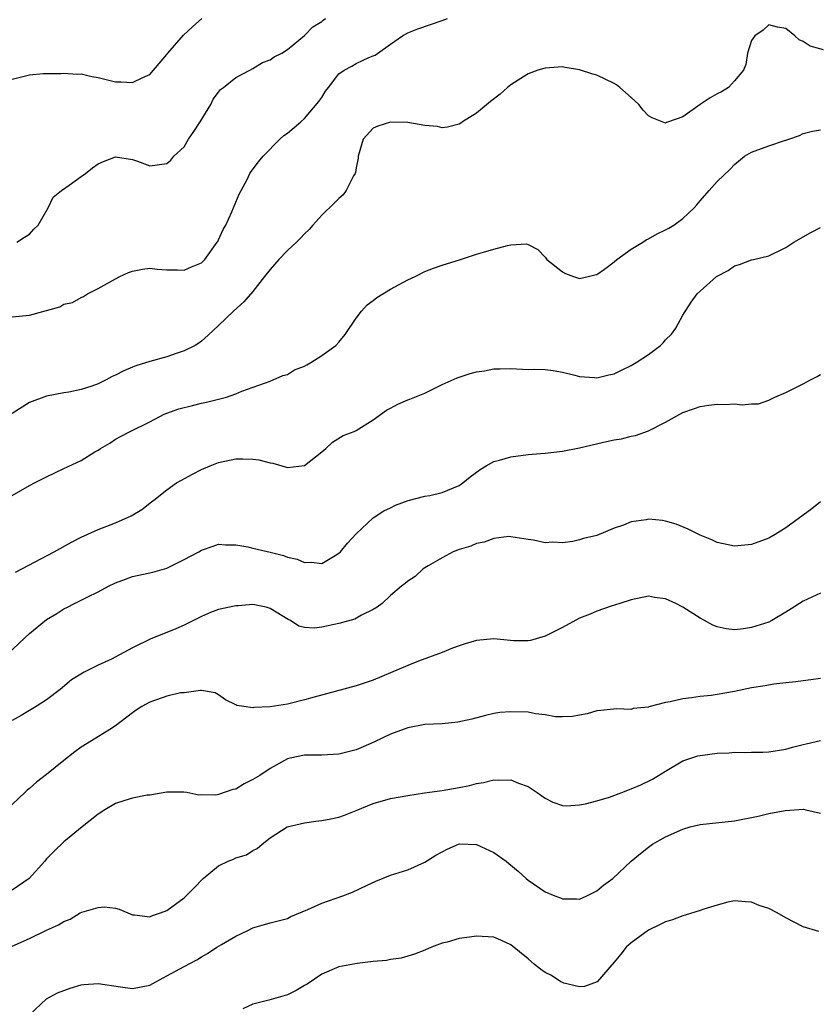
# Model space of a CAD drawing. Units: inches. Extents: x 2568000 to 2571000, y 1551000 to 1554000.
# Drawn here: x 2568342 to 2568435, y 1552344 to 1552459 of the extents above; entities that cross this region are included whole.
import ezdxf

# ---------------------------------------------------------------- set-up
doc = ezdxf.new("R2010")
doc.units = ezdxf.units.IN
doc.header["$MEASUREMENT"] = 0
doc.layers.add('LD25681551_2ft', color=181, linetype='Continuous')

msp = doc.modelspace()

# ---------------------------------------------------------------- linework, layer by layer
at = {"layer": 'LD25681551_2ft'}
for points, elevation in [([(2568341, 1552424.32), (2568343, 1552424.52), (2568346.52, 1552425.48), (2568347, 1552425.78), (2568348.02, 1552425.98), (2568349, 1552426.58), (2568349.3, 1552426.7), (2568349.76, 1552427), (2568351, 1552427.62), (2568353, 1552428.75), (2568353.5, 1552429), (2568354.53, 1552429.47), (2568355, 1552429.65), (2568356.14, 1552429.86), (2568357, 1552429.98), (2568357.86, 1552429.86), (2568359, 1552429.77), (2568360.22, 1552429.78), (2568361, 1552429.74), (2568361.85, 1552430.15), (2568363, 1552430.62), (2568363.39, 1552431), (2568364.84, 1552433), (2568364.9, 1552433.1), (2568365, 1552433.29), (2568365.53, 1552434.47), (2568365.84, 1552435), (2568366.55, 1552436.55), (2568366.74, 1552437), (2568367, 1552437.67), (2568367.4, 1552438.6), (2568368.31, 1552440.31), (2568368.65, 1552441), (2568368.78, 1552441.22), (2568369.64, 1552442.36), (2568370.18, 1552443), (2568372.11, 1552445), (2568372.58, 1552445.42), (2568373, 1552445.69), (2568374.55, 1552447), (2568375, 1552447.37), (2568376.65, 1552449.35), (2568377, 1552449.85), (2568377.45, 1552450.55), (2568377.78, 1552451), (2568379, 1552452.57), (2568379.6, 1552453), (2568380.51, 1552453.49), (2568381, 1552453.79), (2568382.48, 1552454.48), (2568383, 1552454.66), (2568383.23, 1552454.77), (2568385, 1552456.04), (2568386.38, 1552457), (2568387, 1552457.36), (2568388.18, 1552457.82), (2568391, 1552458.77), (2568391.61, 1552459)], 8090), ([(2568341, 1552451.97), (2568343, 1552452.48), (2568344.61, 1552452.61), (2568345, 1552452.63), (2568346.64, 1552452.64), (2568347, 1552452.66), (2568348.55, 1552452.55), (2568349, 1552452.57), (2568350.27, 1552452.27), (2568351, 1552452.17), (2568353, 1552451.66), (2568353.67, 1552451.67), (2568355, 1552451.57), (2568356.17, 1552452.17), (2568357, 1552452.51), (2568357.43, 1552453), (2568359, 1552454.84), (2568359.11, 1552455), (2568360.91, 1552457.09), (2568361.95, 1552458.05), (2568363.04, 1552459)], 8086), ([(2568435.37, 1552455.37), (2568433.81, 1552455.81), (2568433, 1552456.35), (2568432.52, 1552456.52), (2568432.02, 1552457), (2568431, 1552457.87), (2568430, 1552458), (2568429, 1552458.28), (2568428.34, 1552457.66), (2568427.38, 1552457), (2568427, 1552456.45), (2568426.54, 1552455), (2568426.32, 1552453.68), (2568426.04, 1552453), (2568425, 1552451.75), (2568424.31, 1552451), (2568423.5, 1552450.5), (2568423, 1552450.26), (2568422.2, 1552449.8), (2568421, 1552449), (2568419, 1552447.59), (2568417.32, 1552447), (2568417.09, 1552446.91), (2568417, 1552446.86), (2568415.45, 1552447.45), (2568415, 1552447.7), (2568414.37, 1552448.37), (2568413.89, 1552449), (2568413, 1552449.83), (2568411.69, 1552451), (2568411.29, 1552451.29), (2568411, 1552451.47), (2568409, 1552452.44), (2568408.55, 1552452.55), (2568407, 1552453.06), (2568405.31, 1552453.31), (2568405, 1552453.38), (2568403, 1552453.26), (2568402.14, 1552453), (2568401, 1552452.6), (2568399, 1552451.32), (2568398.62, 1552451), (2568397.77, 1552450.23), (2568396.63, 1552449.37), (2568395, 1552448.02), (2568393.38, 1552447), (2568393.17, 1552446.83), (2568393, 1552446.73), (2568391.63, 1552446.37), (2568391, 1552446.31), (2568390.45, 1552446.45), (2568389, 1552446.59), (2568387, 1552446.94), (2568385, 1552446.96), (2568383.52, 1552446.48), (2568383, 1552446.25), (2568381.82, 1552445), (2568381.25, 1552443), (2568381.23, 1552442.77), (2568381, 1552441.64), (2568380.91, 1552441.09), (2568380.88, 1552441), (2568380.71, 1552440.71), (2568379.85, 1552439), (2568379.49, 1552438.51), (2568379, 1552438.1), (2568378.46, 1552437.54), (2568377, 1552436.16), (2568375.98, 1552435), (2568375.53, 1552434.47), (2568375, 1552433.99), (2568374.53, 1552433.47), (2568374.07, 1552433), (2568373, 1552432.02), (2568372.01, 1552431), (2568371, 1552429.84), (2568370.36, 1552429), (2568369, 1552427.28), (2568367.93, 1552426.07), (2568366.73, 1552425), (2568365, 1552423.3), (2568363.8, 1552422.2), (2568363, 1552421.5), (2568362.72, 1552421.28), (2568362.27, 1552421), (2568361, 1552420.37), (2568360.06, 1552420.06), (2568359, 1552419.66), (2568357, 1552419.11), (2568355.39, 1552418.61), (2568355, 1552418.46), (2568353.97, 1552418.03), (2568353, 1552417.53), (2568352.62, 1552417.37), (2568351.92, 1552417), (2568351, 1552416.54), (2568350.25, 1552416.25), (2568349, 1552415.86), (2568347.57, 1552415.57), (2568347, 1552415.5), (2568345, 1552415.11), (2568343, 1552414.35), (2568341, 1552413.08)], 8092), ([(2568341.52, 1552433), (2568342.43, 1552433.57), (2568343, 1552433.94), (2568343.5, 1552434.5), (2568344.02, 1552435), (2568345.17, 1552437), (2568345.76, 1552438.24), (2568346.73, 1552439), (2568347.63, 1552439.63), (2568349, 1552440.65), (2568349.51, 1552441), (2568350.34, 1552441.66), (2568351, 1552442.1), (2568351.62, 1552442.38), (2568353, 1552442.94), (2568355, 1552442.61), (2568355.58, 1552442.42), (2568357, 1552441.9), (2568359, 1552442.17), (2568359.44, 1552442.56), (2568359.8, 1552443), (2568361, 1552444.11), (2568361.52, 1552445), (2568362.12, 1552445.88), (2568362.87, 1552447), (2568364.11, 1552449), (2568364.37, 1552449.63), (2568365, 1552450.47), (2568365.24, 1552450.76), (2568365.58, 1552451), (2568367, 1552452.17), (2568368.62, 1552453), (2568369, 1552453.21), (2568370.1, 1552453.9), (2568371, 1552454.22), (2568371.45, 1552454.55), (2568372.34, 1552455), (2568373, 1552455.41), (2568375, 1552457.06), (2568375.96, 1552458.04), (2568377, 1552458.68), (2568377.17, 1552458.83), (2568377.44, 1552459)], 8088), ([(2568341, 1552403.54), (2568343, 1552404.7), (2568343.57, 1552405), (2568344.53, 1552405.47), (2568345, 1552405.72), (2568347, 1552406.7), (2568349, 1552407.61), (2568350.61, 1552408.61), (2568351, 1552408.83), (2568351.25, 1552409), (2568352.37, 1552409.63), (2568353, 1552410.08), (2568353.59, 1552410.41), (2568354.72, 1552411), (2568357, 1552412.13), (2568358.69, 1552413), (2568359, 1552413.12), (2568360.38, 1552413.62), (2568361.97, 1552414.03), (2568363, 1552414.27), (2568363.61, 1552414.39), (2568365.92, 1552415), (2568367, 1552415.37), (2568367.69, 1552415.69), (2568371, 1552416.86), (2568371.35, 1552417), (2568372.49, 1552417.51), (2568373, 1552417.61), (2568373.85, 1552418.15), (2568375, 1552418.58), (2568375.25, 1552418.75), (2568375.73, 1552419), (2568377, 1552419.81), (2568378.64, 1552421), (2568379, 1552421.39), (2568379.72, 1552422.28), (2568381, 1552424.15), (2568381.63, 1552425), (2568382.28, 1552425.72), (2568383, 1552426.24), (2568383.42, 1552426.58), (2568385, 1552427.56), (2568387, 1552428.63), (2568387.87, 1552429), (2568389, 1552429.61), (2568389.99, 1552429.99), (2568391, 1552430.34), (2568393.14, 1552431), (2568395, 1552431.61), (2568395.83, 1552431.83), (2568397, 1552432.19), (2568398.61, 1552432.61), (2568399, 1552432.68), (2568400.8, 1552432.8), (2568401, 1552432.74), (2568402.15, 1552432.15), (2568403, 1552431.25), (2568403.18, 1552431), (2568405, 1552429.55), (2568405.36, 1552429.36), (2568406.28, 1552429), (2568407, 1552428.8), (2568407.98, 1552429), (2568408.78, 1552429.22), (2568409, 1552429.25), (2568409.88, 1552429.88), (2568411, 1552430.72), (2568411.31, 1552431), (2568413, 1552432.19), (2568414.35, 1552433), (2568414.73, 1552433.27), (2568415, 1552433.38), (2568416.03, 1552433.97), (2568417, 1552434.44), (2568417.36, 1552434.64), (2568417.96, 1552435), (2568419, 1552435.75), (2568420.32, 1552437), (2568420.64, 1552437.36), (2568421, 1552437.8), (2568422.08, 1552439), (2568423, 1552440.08), (2568424.52, 1552441.48), (2568425, 1552442.05), (2568426.16, 1552443), (2568427, 1552443.47), (2568429, 1552444.2), (2568430.82, 1552444.82), (2568431, 1552444.86), (2568431.34, 1552445), (2568432.57, 1552445.43), (2568433, 1552445.66), (2568434.08, 1552445.92), (2568435, 1552446.07)], 8094), ([(2568341.37, 1552394.63), (2568345.89, 1552397), (2568347.89, 1552398.11), (2568349, 1552398.7), (2568351, 1552399.6), (2568353, 1552400.38), (2568354.82, 1552401.18), (2568356.09, 1552401.91), (2568357, 1552402.64), (2568357.21, 1552402.79), (2568357.45, 1552403), (2568359, 1552404.21), (2568360.11, 1552405), (2568360.67, 1552405.33), (2568361.96, 1552406.04), (2568363, 1552406.57), (2568364.01, 1552407), (2568365, 1552407.4), (2568367, 1552407.8), (2568367.82, 1552407.82), (2568369, 1552407.78), (2568369.7, 1552407.7), (2568371, 1552407.34), (2568371.32, 1552407.32), (2568373, 1552406.8), (2568375, 1552407.05), (2568377, 1552408.61), (2568377.47, 1552409), (2568378.27, 1552409.73), (2568379.48, 1552410.52), (2568380.78, 1552411), (2568381, 1552411.1), (2568383, 1552412.34), (2568384.55, 1552413.45), (2568385, 1552413.71), (2568385.85, 1552414.15), (2568387, 1552414.66), (2568387.25, 1552414.75), (2568389, 1552415.46), (2568389.93, 1552415.93), (2568391, 1552416.44), (2568392.76, 1552417.24), (2568394.28, 1552417.72), (2568395, 1552417.93), (2568395.95, 1552418.05), (2568397, 1552418.29), (2568397.74, 1552418.26), (2568399, 1552418.31), (2568401, 1552418.21), (2568401.78, 1552418.22), (2568403, 1552418.18), (2568403.93, 1552418.08), (2568405, 1552417.88), (2568406.45, 1552417.55), (2568407, 1552417.38), (2568408.73, 1552417.27), (2568409, 1552417.23), (2568410.41, 1552417.59), (2568411, 1552417.69), (2568411.86, 1552418.14), (2568413, 1552418.66), (2568413.56, 1552419), (2568415, 1552419.95), (2568416.39, 1552421), (2568416.71, 1552421.29), (2568417, 1552421.63), (2568417.68, 1552422.32), (2568418.2, 1552423), (2568419, 1552424.51), (2568419.98, 1552426.02), (2568420.67, 1552427), (2568421, 1552427.32), (2568422.9, 1552429), (2568423, 1552429.07), (2568424.29, 1552429.71), (2568425, 1552430.26), (2568425.58, 1552430.42), (2568427, 1552430.94), (2568427.21, 1552431), (2568429, 1552431.42), (2568431, 1552432.38), (2568431.9, 1552433), (2568433.88, 1552434.12), (2568435, 1552434.7)], 8096), ([(2568340.38, 1552385), (2568342.46, 1552387), (2568343, 1552387.49), (2568345, 1552389.12), (2568346.17, 1552389.83), (2568347, 1552390.37), (2568347.44, 1552390.56), (2568348.25, 1552391), (2568349, 1552391.36), (2568349.73, 1552391.73), (2568351, 1552392.33), (2568352.21, 1552393), (2568353, 1552393.37), (2568354.18, 1552393.82), (2568355, 1552394.11), (2568357.36, 1552394.64), (2568359, 1552395.09), (2568361, 1552396.1), (2568362.7, 1552397), (2568363, 1552397.2), (2568364.36, 1552397.64), (2568365, 1552397.88), (2568365.79, 1552397.79), (2568367, 1552397.8), (2568368.41, 1552397.59), (2568369, 1552397.42), (2568371, 1552396.96), (2568372.56, 1552396.56), (2568373, 1552396.39), (2568374.15, 1552396.15), (2568375, 1552395.74), (2568375.79, 1552395.79), (2568377, 1552395.63), (2568378.58, 1552396.58), (2568379, 1552396.82), (2568379.17, 1552397), (2568379.98, 1552398.02), (2568381, 1552399.08), (2568383, 1552400.93), (2568384.22, 1552401.78), (2568385, 1552402.12), (2568385.57, 1552402.42), (2568387.05, 1552402.95), (2568389, 1552403.46), (2568389.56, 1552403.56), (2568391, 1552403.88), (2568393, 1552404.72), (2568393.4, 1552405), (2568394.28, 1552405.72), (2568395.44, 1552406.56), (2568396.14, 1552407), (2568397, 1552407.5), (2568397.67, 1552407.67), (2568399, 1552408.06), (2568401, 1552408.3), (2568402.44, 1552408.44), (2568403, 1552408.48), (2568405, 1552408.69), (2568407, 1552409.08), (2568409.76, 1552409.76), (2568411, 1552410.02), (2568411.87, 1552410.13), (2568413, 1552410.43), (2568413.48, 1552410.52), (2568415, 1552411.08), (2568417, 1552412.09), (2568419, 1552413.19), (2568420.34, 1552413.66), (2568421, 1552413.88), (2568422.04, 1552414.04), (2568423, 1552414.16), (2568423.89, 1552414.11), (2568425, 1552414.2), (2568425.92, 1552414.08), (2568427, 1552414.21), (2568427.79, 1552414.21), (2568429, 1552414.63), (2568429.72, 1552415), (2568431, 1552415.54), (2568433, 1552416.54), (2568433.85, 1552417), (2568434.63, 1552417.37), (2568435, 1552417.63)], 8098), ([(2568435, 1552402.79), (2568434.02, 1552401.98), (2568431, 1552399.78), (2568429.75, 1552399), (2568429, 1552398.59), (2568427, 1552397.84), (2568425, 1552397.65), (2568423, 1552398.07), (2568422.37, 1552398.37), (2568421, 1552398.93), (2568419.64, 1552399.64), (2568418.22, 1552400.22), (2568417, 1552400.57), (2568416.62, 1552400.62), (2568415, 1552400.78), (2568414.73, 1552400.73), (2568413, 1552400.47), (2568412.09, 1552400.09), (2568411, 1552399.73), (2568409, 1552398.91), (2568407.46, 1552398.54), (2568407, 1552398.37), (2568406.19, 1552398.19), (2568405, 1552398.04), (2568403.88, 1552398.12), (2568403, 1552398.05), (2568401.65, 1552398.35), (2568401, 1552398.42), (2568399, 1552398.75), (2568398.76, 1552398.76), (2568397, 1552398.56), (2568395.89, 1552398.11), (2568395, 1552397.95), (2568394.34, 1552397.66), (2568393, 1552397.25), (2568392.3, 1552397), (2568391, 1552396.31), (2568389.37, 1552395.37), (2568389, 1552395.15), (2568388.79, 1552395), (2568387.87, 1552394.13), (2568387, 1552393.59), (2568386.69, 1552393.31), (2568386.28, 1552393), (2568385, 1552391.93), (2568384.01, 1552391), (2568383.45, 1552390.55), (2568383, 1552390.3), (2568381.64, 1552389.64), (2568380.83, 1552389.17), (2568379, 1552388.64), (2568377, 1552388.22), (2568376.12, 1552388.12), (2568375, 1552388.21), (2568374.35, 1552388.35), (2568373.36, 1552389), (2568373.11, 1552389.11), (2568371, 1552390.39), (2568370.55, 1552390.55), (2568369, 1552390.85), (2568367.29, 1552390.71), (2568367, 1552390.71), (2568365, 1552390.27), (2568364.07, 1552389.93), (2568363, 1552389.46), (2568361, 1552388.45), (2568360.02, 1552388.02), (2568359, 1552387.6), (2568357.13, 1552386.87), (2568355, 1552385.84), (2568353.48, 1552385), (2568352.53, 1552384.53), (2568351, 1552383.81), (2568349.37, 1552383), (2568347.9, 1552382.1), (2568346.58, 1552381), (2568345, 1552379.78), (2568343.77, 1552379), (2568343, 1552378.54), (2568342.05, 1552377.95), (2568341, 1552377.38)], 8100), ([(2568435, 1552392.2), (2568433, 1552391.26), (2568431.62, 1552390.38), (2568431, 1552389.96), (2568429.35, 1552389), (2568429, 1552388.82), (2568427, 1552388.18), (2568426.05, 1552388.05), (2568425, 1552387.94), (2568424.05, 1552388.05), (2568423, 1552388.27), (2568422.48, 1552388.48), (2568421.53, 1552389), (2568421, 1552389.27), (2568419, 1552390.57), (2568418.17, 1552391), (2568417, 1552391.54), (2568415.7, 1552391.7), (2568415, 1552391.82), (2568413, 1552391.43), (2568411.67, 1552391), (2568411.18, 1552390.82), (2568410.68, 1552390.68), (2568409, 1552390.11), (2568408.24, 1552389.76), (2568407, 1552389.28), (2568405, 1552388.21), (2568403, 1552387.2), (2568401.3, 1552386.7), (2568401, 1552386.64), (2568399.34, 1552386.66), (2568397, 1552386.88), (2568395, 1552386.7), (2568393.69, 1552386.31), (2568393, 1552386.08), (2568392.22, 1552385.78), (2568391, 1552385.28), (2568388.26, 1552384.26), (2568387, 1552383.77), (2568383, 1552382.08), (2568381.6, 1552381.6), (2568381, 1552381.41), (2568376.11, 1552380.11), (2568375, 1552379.79), (2568373, 1552379.29), (2568371, 1552378.96), (2568369.1, 1552378.9), (2568369, 1552378.87), (2568367.93, 1552379), (2568367.12, 1552379.12), (2568367, 1552379.2), (2568365.8, 1552379.8), (2568365, 1552380.35), (2568364.6, 1552380.6), (2568363, 1552380.85), (2568362.88, 1552380.88), (2568361, 1552380.6), (2568360.58, 1552380.58), (2568359, 1552380.19), (2568357.79, 1552379.79), (2568357, 1552379.51), (2568356.08, 1552379), (2568355.42, 1552378.58), (2568355, 1552378.28), (2568353, 1552376.74), (2568352.34, 1552376.34), (2568350.21, 1552375), (2568349, 1552374.29), (2568348.27, 1552373.73), (2568347, 1552372.73), (2568345, 1552371.1), (2568343.81, 1552370.2), (2568343, 1552369.46), (2568342.73, 1552369.27), (2568342.45, 1552369), (2568340.32, 1552367)], 8102), ([(2568435, 1552382.27), (2568433.91, 1552382.09), (2568433, 1552382.01), (2568432.14, 1552381.86), (2568431, 1552381.76), (2568429.6, 1552381.6), (2568428.59, 1552381.41), (2568427, 1552381.17), (2568425, 1552380.75), (2568423, 1552380.39), (2568422.3, 1552380.3), (2568421, 1552380.16), (2568420.01, 1552380.01), (2568419, 1552379.91), (2568417.54, 1552379.54), (2568417, 1552379.47), (2568415.05, 1552378.95), (2568415, 1552378.93), (2568413.24, 1552378.76), (2568413, 1552378.66), (2568411.27, 1552378.73), (2568409.47, 1552378.53), (2568409, 1552378.5), (2568407.86, 1552378.14), (2568407, 1552378), (2568406.17, 1552377.83), (2568405, 1552377.79), (2568404.18, 1552377.82), (2568403, 1552378.02), (2568401.85, 1552378.15), (2568401, 1552378.33), (2568399, 1552378.4), (2568397.7, 1552378.3), (2568397, 1552378.18), (2568396.03, 1552377.96), (2568394.47, 1552377.53), (2568392.83, 1552377.17), (2568391, 1552377), (2568389, 1552376.9), (2568387, 1552376.54), (2568385, 1552375.8), (2568383.12, 1552374.88), (2568382.71, 1552374.71), (2568381, 1552373.97), (2568379, 1552373.46), (2568377, 1552373.35), (2568375, 1552373.34), (2568373.33, 1552373), (2568373, 1552372.92), (2568371, 1552371.81), (2568369.8, 1552371), (2568369, 1552370.52), (2568367.98, 1552370.02), (2568367, 1552369.4), (2568366.65, 1552369.35), (2568365, 1552368.76), (2568364.68, 1552368.68), (2568363, 1552368.72), (2568362.69, 1552368.69), (2568361.29, 1552369), (2568360.95, 1552369.05), (2568359, 1552369.06), (2568357, 1552368.68), (2568356.68, 1552368.68), (2568355, 1552368.33), (2568354.09, 1552368.09), (2568353, 1552367.72), (2568351.77, 1552367), (2568351, 1552366.5), (2568349.12, 1552365), (2568347, 1552363.25), (2568345.84, 1552362.16), (2568345, 1552361.28), (2568344.78, 1552361), (2568342.98, 1552359), (2568341, 1552357.64)], 8104), ([(2568341, 1552351.14), (2568343, 1552352.02), (2568345, 1552353.01), (2568346.39, 1552353.61), (2568347, 1552354.01), (2568347.73, 1552354.27), (2568348.91, 1552355), (2568349.08, 1552355.08), (2568351, 1552355.65), (2568351.71, 1552355.71), (2568353, 1552355.56), (2568353.45, 1552355.45), (2568355, 1552354.79), (2568355.21, 1552354.79), (2568357, 1552354.55), (2568357.3, 1552354.7), (2568358.23, 1552355), (2568359, 1552355.28), (2568361, 1552356.75), (2568362.14, 1552357.86), (2568363.21, 1552359), (2568365, 1552360.48), (2568366.12, 1552361), (2568366.75, 1552361.25), (2568367, 1552361.39), (2568368.24, 1552361.76), (2568369, 1552362.27), (2568369.49, 1552362.51), (2568370.06, 1552363), (2568371, 1552363.75), (2568372.99, 1552365.01), (2568375, 1552365.46), (2568376.33, 1552365.67), (2568377, 1552365.76), (2568378.05, 1552365.95), (2568379, 1552366.15), (2568379.64, 1552366.36), (2568381, 1552366.9), (2568383, 1552367.72), (2568385, 1552368.29), (2568387, 1552368.65), (2568388.96, 1552368.96), (2568391, 1552369.25), (2568393, 1552369.59), (2568394.17, 1552369.83), (2568395, 1552370.05), (2568395.83, 1552370.17), (2568397, 1552370.47), (2568397.57, 1552370.43), (2568399, 1552370.46), (2568399.9, 1552370.1), (2568401, 1552369.69), (2568402.05, 1552369), (2568402.6, 1552368.6), (2568403, 1552368.36), (2568403.89, 1552367.89), (2568405, 1552367.51), (2568405.47, 1552367.47), (2568407, 1552367.56), (2568407.68, 1552367.68), (2568409, 1552368.03), (2568410.48, 1552368.48), (2568411.92, 1552369), (2568413, 1552369.42), (2568414.11, 1552369.89), (2568415.46, 1552370.54), (2568417, 1552371.48), (2568419, 1552372.67), (2568419.95, 1552373), (2568420.75, 1552373.25), (2568421, 1552373.31), (2568423, 1552373.57), (2568424.38, 1552373.62), (2568425, 1552373.69), (2568426.34, 1552373.66), (2568427, 1552373.7), (2568428.29, 1552373.71), (2568429, 1552373.74), (2568431, 1552374.04), (2568431.74, 1552374.26), (2568433, 1552374.58), (2568433.33, 1552374.67), (2568435, 1552375.04)], 8106), ([(2568343, 1552343.14), (2568345, 1552344.99), (2568346.28, 1552345.72), (2568347, 1552345.98), (2568347.74, 1552346.26), (2568349, 1552346.64), (2568349.33, 1552346.67), (2568351, 1552346.81), (2568353.61, 1552346.39), (2568355, 1552346.2), (2568357, 1552346.6), (2568357.72, 1552347), (2568359, 1552347.67), (2568361, 1552348.78), (2568362.47, 1552349.53), (2568363, 1552349.89), (2568363.73, 1552350.27), (2568364.8, 1552351), (2568365.34, 1552351.34), (2568367, 1552352.29), (2568368.48, 1552353), (2568369, 1552353.27), (2568370.36, 1552353.64), (2568371, 1552353.85), (2568371.93, 1552354.07), (2568373, 1552354.37), (2568373.41, 1552354.59), (2568375.38, 1552355.38), (2568377, 1552356.13), (2568379.47, 1552357), (2568380.58, 1552357.42), (2568382.19, 1552358.19), (2568383.31, 1552358.69), (2568385, 1552359.38), (2568387, 1552360.02), (2568389, 1552360.89), (2568390.28, 1552361.72), (2568391, 1552362.12), (2568391.58, 1552362.42), (2568392.91, 1552363), (2568393.03, 1552363.03), (2568395, 1552362.95), (2568397, 1552362.03), (2568398.46, 1552361), (2568398.75, 1552360.75), (2568399.86, 1552359.86), (2568400.78, 1552359), (2568401, 1552358.81), (2568403, 1552357.46), (2568404.11, 1552357), (2568404.76, 1552356.76), (2568405, 1552356.64), (2568406.64, 1552356.64), (2568407, 1552356.61), (2568407.83, 1552357), (2568408.61, 1552357.39), (2568409, 1552357.57), (2568409.79, 1552358.21), (2568410.86, 1552359), (2568413, 1552361.02), (2568414.08, 1552361.92), (2568415, 1552362.66), (2568415.47, 1552363), (2568417, 1552363.83), (2568419, 1552364.76), (2568419.85, 1552365), (2568421, 1552365.3), (2568425, 1552365.72), (2568427.75, 1552366.25), (2568429, 1552366.55), (2568430.91, 1552366.91), (2568433.05, 1552367.05), (2568433.32, 1552367), (2568435, 1552366.62)], 8108), ([(2568434.84, 1552352.84), (2568433, 1552353.4), (2568431, 1552354.42), (2568429.99, 1552355), (2568429, 1552355.51), (2568427.88, 1552355.88), (2568427, 1552356.26), (2568426.29, 1552356.29), (2568425, 1552356.4), (2568424.24, 1552356.24), (2568423, 1552355.89), (2568421.44, 1552355.44), (2568421, 1552355.27), (2568419.27, 1552354.73), (2568419, 1552354.68), (2568417.79, 1552354.21), (2568417, 1552353.97), (2568416.36, 1552353.64), (2568415, 1552353.01), (2568413, 1552351.54), (2568412.42, 1552351), (2568411.79, 1552350.21), (2568411, 1552349.27), (2568409.03, 1552346.97), (2568407.56, 1552346.44), (2568407, 1552346.39), (2568405.17, 1552346.83), (2568405, 1552346.89), (2568404.8, 1552347), (2568403.71, 1552347.71), (2568403, 1552348.07), (2568402.46, 1552348.46), (2568401.73, 1552349), (2568401, 1552349.67), (2568399, 1552351.29), (2568397.84, 1552351.84), (2568397, 1552352.17), (2568395, 1552352.31), (2568394.17, 1552352.17), (2568393, 1552352.04), (2568391.6, 1552351.6), (2568391, 1552351.48), (2568389.76, 1552351), (2568389, 1552350.67), (2568387.78, 1552350.21), (2568386.25, 1552349.75), (2568385, 1552349.6), (2568384.52, 1552349.48), (2568383, 1552349.36), (2568381.13, 1552349.13), (2568379, 1552348.72), (2568377, 1552347.86), (2568375.3, 1552346.7), (2568375, 1552346.55), (2568374.03, 1552345.97), (2568373, 1552345.48), (2568370.85, 1552344.85), (2568369, 1552344.38), (2568367.83, 1552343.83)], 8110)]:
    msp.add_lwpolyline(points, dxfattribs=dict(at, elevation=elevation))

doc.saveas('drawing.dxf')
